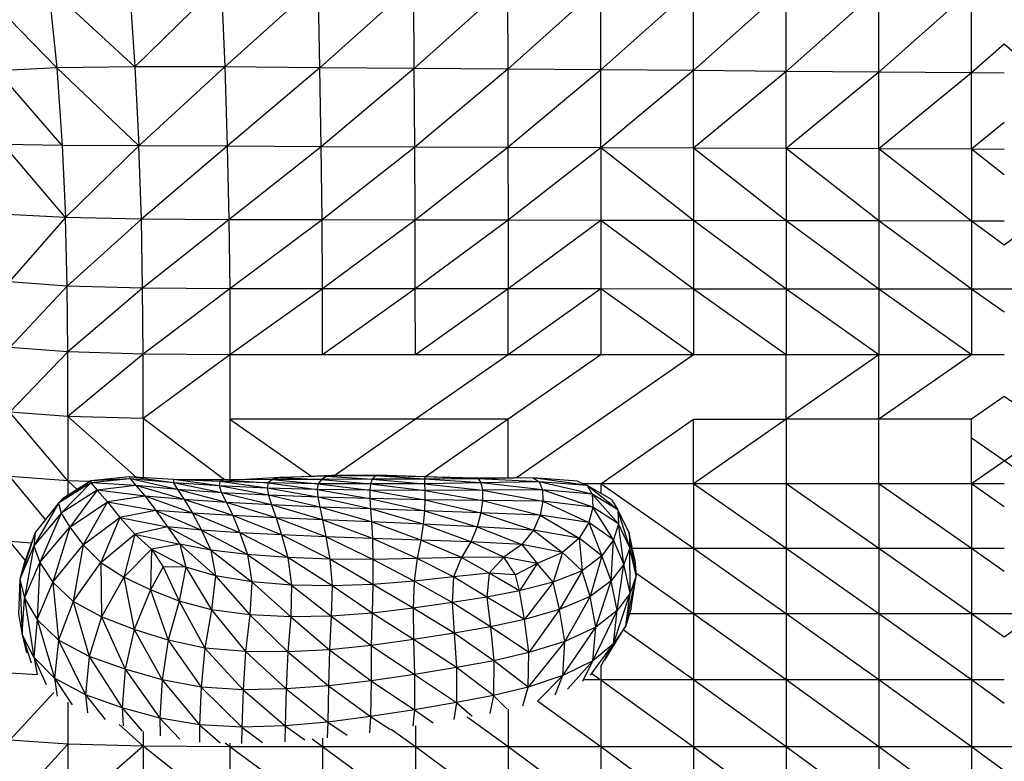
# Model space of a CAD drawing. Units: metres. Extents: x -0.021 to 0.092, y 0.002 to 0.086.
# Drawn here: x 0.029 to 0.031, y 0.07 to 0.071 of the extents above; entities that cross this region are included whole.
import ezdxf

# ---------------------------------------------------------------- set-up
doc = ezdxf.new("R2010")
doc.units = ezdxf.units.M

msp = doc.modelspace()

# ---------------------------------------------------------------- linework, layer by layer
at = {"color": 7, "linetype": 'Continuous', "lineweight": 25}
for p, q in [((0.0294828, 0.0712081), (0.0294948, 0.0710924)), ((0.0296063, 0.071094), (0.0294828, 0.0712081)), ((0.0295982, 0.071214), (0.0296063, 0.071094)), ((0.02973, 0.0712151), (0.0296063, 0.071094)), ((0.02973, 0.0712151), (0.0297348, 0.0710938)), ((0.0298687, 0.0712139), (0.0297348, 0.0710938)), ((0.0298711, 0.0710927), (0.0298687, 0.0712139)), ((0.030005, 0.0712125), (0.0298711, 0.0710927)), ((0.030006, 0.0710917), (0.030005, 0.0712125)), ((0.0301394, 0.0712112), (0.030006, 0.0710917)), ((0.0301394, 0.0712112), (0.0301397, 0.0710906)), ((0.0302726, 0.0712097), (0.0301397, 0.0710906)), ((0.0302726, 0.0710895), (0.0302726, 0.0712097)), ((0.0304051, 0.0712083), (0.0302726, 0.0710895)), ((0.0304051, 0.0710885), (0.0304051, 0.0712083)), ((0.0305377, 0.0712068), (0.0304051, 0.0710885)), ((0.0305377, 0.0710874), (0.0305377, 0.0712068)), ((0.0306703, 0.0712052), (0.0305377, 0.0710874)), ((0.0306703, 0.0710863), (0.0306703, 0.0712052)), ((0.0308028, 0.0712037), (0.0306703, 0.0710863)), ((0.0308028, 0.0710853), (0.0308028, 0.0712037)), ((0.0294948, 0.0710924), (0.0293952, 0.0711944)), ((0.0308497, 0.0711265), (0.0308028, 0.0710853)), ((0.0308965, 0.0710853), (0.0308497, 0.0711265)), ((0.0294948, 0.0710924), (0.0294097, 0.0710882)), ((0.0296063, 0.071094), (0.0294948, 0.0710924)), ((0.0294948, 0.0710924), (0.0295026, 0.0709816)), ((0.0296122, 0.0709808), (0.0294948, 0.0710924)), ((0.0296063, 0.071094), (0.0296122, 0.0709808)), ((0.0297348, 0.0710938), (0.0296063, 0.071094)), ((0.0297348, 0.0710938), (0.0296122, 0.0709808)), ((0.0297348, 0.0710938), (0.0297386, 0.0709802)), ((0.0298711, 0.0710927), (0.0297348, 0.0710938)), ((0.0298711, 0.0710927), (0.0297386, 0.0709802)), ((0.029873, 0.0709796), (0.0298711, 0.0710927)), ((0.030006, 0.0710917), (0.0298711, 0.0710927)), ((0.030006, 0.0710917), (0.029873, 0.0709796)), ((0.0300067, 0.0709791), (0.030006, 0.0710917)), ((0.0301397, 0.0710906), (0.030006, 0.0710917)), ((0.0301397, 0.0710906), (0.0300067, 0.0709791)), ((0.0301397, 0.0710906), (0.0301398, 0.0709786)), ((0.0302726, 0.0710895), (0.0301397, 0.0710906)), ((0.0302726, 0.0710895), (0.0301398, 0.0709786)), ((0.0302726, 0.070978), (0.0302726, 0.0710895)), ((0.0304051, 0.0710885), (0.0302726, 0.0710895)), ((0.0295026, 0.0709816), (0.0294097, 0.0710882)), ((0.0304051, 0.0710885), (0.0302726, 0.070978)), ((0.0304051, 0.0709775), (0.0304051, 0.0710885)), ((0.0305377, 0.0710874), (0.0304051, 0.0710885)), ((0.0305377, 0.0710874), (0.0304051, 0.0709775)), ((0.0305377, 0.070977), (0.0305377, 0.0710874)), ((0.0306703, 0.0710863), (0.0305377, 0.0710874)), ((0.0306703, 0.0710863), (0.0305377, 0.070977)), ((0.0306703, 0.0709764), (0.0306703, 0.0710863)), ((0.0308028, 0.0710853), (0.0306703, 0.0710863)), ((0.0308028, 0.0710853), (0.0306703, 0.0709764)), ((0.0308028, 0.0709759), (0.0308028, 0.0710853)), ((0.0308497, 0.0710849), (0.0308028, 0.0710853)), ((0.0308497, 0.0710142), (0.0308028, 0.0709759)), ((0.0295073, 0.0708783), (0.0294186, 0.0709828)), ((0.0295026, 0.0709816), (0.0294186, 0.0709828)), ((0.0295026, 0.0709816), (0.0295073, 0.0708783)), ((0.0296122, 0.0709808), (0.0295026, 0.0709816)), ((0.0296122, 0.0709808), (0.0295073, 0.0708783)), ((0.0296157, 0.070876), (0.0296122, 0.0709808)), ((0.0297386, 0.0709802), (0.0296122, 0.0709808)), ((0.0297386, 0.0709802), (0.0296157, 0.070876)), ((0.0297386, 0.0709802), (0.0297408, 0.0708751)), ((0.029873, 0.0709796), (0.0297386, 0.0709802)), ((0.029873, 0.0709796), (0.0297408, 0.0708751)), ((0.0298742, 0.0708749), (0.029873, 0.0709796)), ((0.0300067, 0.0709791), (0.029873, 0.0709796)), ((0.0300067, 0.0709791), (0.0298742, 0.0708749)), ((0.0300072, 0.0708747), (0.0300067, 0.0709791)), ((0.0301398, 0.0709786), (0.0300067, 0.0709791)), ((0.0301398, 0.0709786), (0.0300072, 0.0708747)), ((0.0301398, 0.0709786), (0.03014, 0.0708744)), ((0.0302726, 0.070978), (0.0301398, 0.0709786)), ((0.0302726, 0.070978), (0.03014, 0.0708744)), ((0.0302726, 0.070978), (0.0302726, 0.0708742)), ((0.0304051, 0.070874), (0.0302726, 0.070978)), ((0.0304051, 0.0709775), (0.0302726, 0.070978)), ((0.0304051, 0.0709775), (0.0304051, 0.070874)), ((0.0305377, 0.0708738), (0.0304051, 0.0709775)), ((0.0305377, 0.070977), (0.0304051, 0.0709775)), ((0.0305377, 0.070977), (0.0305377, 0.0708738)), ((0.0306703, 0.0708736), (0.0305377, 0.070977)), ((0.0306703, 0.0709764), (0.0305377, 0.070977)), ((0.0306703, 0.0709764), (0.0306703, 0.0708736)), ((0.0308028, 0.0708734), (0.0306703, 0.0709764)), ((0.0308028, 0.0709759), (0.0306703, 0.0709764)), ((0.0308028, 0.0709759), (0.0308028, 0.0708734)), ((0.0308497, 0.0709757), (0.0308028, 0.0709759)), ((0.0308497, 0.0709396), (0.0308028, 0.0709759)), ((0.0295073, 0.0708783), (0.029424, 0.0708826)), ((0.0295073, 0.0708783), (0.0294266, 0.0707863)), ((0.0295096, 0.0707804), (0.0295073, 0.0708783)), ((0.0296157, 0.070876), (0.0295073, 0.0708783)), ((0.0296157, 0.070876), (0.0295096, 0.0707804)), ((0.0296175, 0.0707774), (0.0296157, 0.070876)), ((0.0297408, 0.0708751), (0.0296157, 0.070876)), ((0.0297408, 0.0708751), (0.0296175, 0.0707774)), ((0.0297408, 0.0708751), (0.029742, 0.0707764)), ((0.0298742, 0.0708749), (0.0297408, 0.0708751)), ((0.0298742, 0.0708749), (0.029742, 0.0707764)), ((0.0298747, 0.0707764), (0.0298742, 0.0708749)), ((0.0300072, 0.0708747), (0.0298742, 0.0708749)), ((0.0300072, 0.0708747), (0.0298747, 0.0707764)), ((0.0300074, 0.0707763), (0.0300072, 0.0708747)), ((0.03014, 0.0708744), (0.0300072, 0.0708747)), ((0.03014, 0.0708744), (0.0300074, 0.0707763)), ((0.03014, 0.0708744), (0.03014, 0.0707763)), ((0.0302726, 0.0708742), (0.03014, 0.0708744)), ((0.0302726, 0.0708742), (0.03014, 0.0707763)), ((0.0302726, 0.0708742), (0.0302726, 0.0707762)), ((0.0304051, 0.0707761), (0.0302726, 0.0708742)), ((0.0304051, 0.070874), (0.0302726, 0.0708742)), ((0.0304051, 0.070874), (0.0304051, 0.0707761)), ((0.0305377, 0.0707761), (0.0304051, 0.070874)), ((0.0305377, 0.0708738), (0.0304051, 0.070874)), ((0.0305377, 0.0708738), (0.0305377, 0.0707761)), ((0.0306703, 0.070776), (0.0305377, 0.0708738)), ((0.0306703, 0.0708736), (0.0305377, 0.0708738)), ((0.0306703, 0.0708736), (0.0306703, 0.070776)), ((0.0308028, 0.070776), (0.0306703, 0.0708736)), ((0.0308028, 0.0708734), (0.0306703, 0.0708736)), ((0.0308028, 0.0708734), (0.0308028, 0.070776)), ((0.0308497, 0.0708733), (0.0308028, 0.0708734)), ((0.0308497, 0.070839), (0.0308028, 0.0708734)), ((0.0308965, 0.0708734), (0.0308497, 0.070839)), ((0.0295096, 0.0707804), (0.0294266, 0.0707863)), ((0.0295096, 0.0707804), (0.0294275, 0.0706926)), ((0.0295104, 0.0706863), (0.0295096, 0.0707804)), ((0.0296175, 0.0707774), (0.0295096, 0.0707804)), ((0.0296175, 0.0707774), (0.0295104, 0.0706863)), ((0.0296181, 0.0706831), (0.0296175, 0.0707774)), ((0.029742, 0.0707764), (0.0296175, 0.0707774)), ((0.029742, 0.0707764), (0.0296181, 0.0706831)), ((0.029742, 0.0707764), (0.0297423, 0.070682)), ((0.0298747, 0.0707764), (0.029742, 0.0707764)), ((0.0298747, 0.0707764), (0.0297423, 0.070682)), ((0.0298749, 0.070682), (0.0298747, 0.0707764)), ((0.0300074, 0.0707763), (0.0298747, 0.0707764)), ((0.0300074, 0.0707763), (0.0298749, 0.070682)), ((0.0300075, 0.070682), (0.0300074, 0.0707763)), ((0.03014, 0.0707763), (0.0300074, 0.0707763)), ((0.03014, 0.0707763), (0.0300075, 0.070682)), ((0.03014, 0.070682), (0.03014, 0.0707763)), ((0.0302726, 0.0707762), (0.03014, 0.0707763)), ((0.0302726, 0.0707762), (0.03014, 0.070682)), ((0.0304051, 0.0707761), (0.0302726, 0.0707762)), ((0.0304051, 0.070682), (0.0302726, 0.0707762)), ((0.0302726, 0.0707762), (0.0302726, 0.070682)), ((0.0305377, 0.0707761), (0.0304051, 0.0707761)), ((0.0305377, 0.070682), (0.0304051, 0.0707761)), ((0.0304051, 0.0707761), (0.0304051, 0.070682)), ((0.0305377, 0.0707761), (0.0305377, 0.070682)), ((0.0306703, 0.070682), (0.0305377, 0.0707761)), ((0.0306703, 0.070776), (0.0305377, 0.0707761)), ((0.0306703, 0.070776), (0.0306703, 0.070682)), ((0.0308028, 0.070682), (0.0306703, 0.070776)), ((0.0308028, 0.070776), (0.0306703, 0.070776)), ((0.0308497, 0.070776), (0.0308028, 0.070776)), ((0.0308028, 0.070776), (0.0308028, 0.070682)), ((0.0308497, 0.0707428), (0.0308028, 0.070776)), ((0.0308965, 0.070776), (0.0308497, 0.070776)), ((0.0295104, 0.0706863), (0.0294275, 0.0706926)), ((0.0295104, 0.0706863), (0.0294275, 0.0706002)), ((0.0295104, 0.0705939), (0.0295104, 0.0706863)), ((0.0296181, 0.0706831), (0.0295104, 0.0706863)), ((0.0296181, 0.0706831), (0.0295104, 0.0705939)), ((0.0296181, 0.0705908), (0.0296181, 0.0706831)), ((0.0297423, 0.070682), (0.0296181, 0.0706831)), ((0.0297423, 0.070682), (0.0296181, 0.0705908)), ((0.0297423, 0.070682), (0.0297423, 0.0705898)), ((0.0298749, 0.070682), (0.0297423, 0.070682)), ((0.0300075, 0.070682), (0.0298749, 0.070682)), ((0.03014, 0.070682), (0.0300075, 0.0705898)), ((0.03014, 0.070682), (0.0300075, 0.070682)), ((0.0302726, 0.070682), (0.03014, 0.0705898)), ((0.0302726, 0.070682), (0.03014, 0.070682)), ((0.0304051, 0.070682), (0.0301521, 0.0705059)), ((0.0304051, 0.070682), (0.0302726, 0.070682)), ((0.0305377, 0.070682), (0.0304051, 0.070682)), ((0.0305377, 0.0705898), (0.0305377, 0.070682)), ((0.0306703, 0.070682), (0.0305377, 0.0705898)), ((0.0306703, 0.070682), (0.0305377, 0.070682)), ((0.0308028, 0.070682), (0.0306703, 0.0705898)), ((0.0306703, 0.0705898), (0.0306703, 0.070682)), ((0.0308028, 0.070682), (0.0306703, 0.070682)), ((0.0308497, 0.070682), (0.0308028, 0.070682)), ((0.0308497, 0.0706224), (0.0308028, 0.0705898)), ((0.0308965, 0.0705898), (0.0308497, 0.0706224)), ((0.0295104, 0.0705016), (0.0294275, 0.0706002)), ((0.0295104, 0.0705939), (0.0294275, 0.0706002)), ((0.0295104, 0.0705939), (0.0295104, 0.0705016)), ((0.0296181, 0.0705908), (0.0295104, 0.0705939)), ((0.0296089, 0.0705067), (0.0295104, 0.0705939)), ((0.0296181, 0.0705908), (0.0296181, 0.0705061)), ((0.0297346, 0.0705033), (0.0296181, 0.0705908)), ((0.0300075, 0.0705898), (0.0297423, 0.0705898)), ((0.0297423, 0.0705898), (0.0297423, 0.0705034)), ((0.0297423, 0.0705898), (0.0298596, 0.0705082)), ((0.0300075, 0.0705898), (0.0298923, 0.0705096)), ((0.03014, 0.0705898), (0.0300075, 0.0705898)), ((0.03014, 0.0705898), (0.0300218, 0.0705075)), ((0.03014, 0.0705059), (0.03014, 0.0705898)), ((0.0302726, 0.0704975), (0.0304051, 0.0705898)), ((0.0304051, 0.0705898), (0.0305377, 0.0705898)), ((0.0305377, 0.0705898), (0.0304051, 0.0704975)), ((0.0304051, 0.0704975), (0.0304051, 0.0705898)), ((0.0305377, 0.0705898), (0.0305377, 0.0704975)), ((0.0306703, 0.0705898), (0.0305377, 0.0705898)), ((0.0306703, 0.0704975), (0.0306703, 0.0705898)), ((0.0308028, 0.0705898), (0.0306703, 0.0705898)), ((0.0308028, 0.0704975), (0.0308028, 0.0705898)), ((0.0308965, 0.0704975), (0.0308028, 0.0705627)), ((0.0308965, 0.0705627), (0.0308028, 0.0704975)), ((0.0295104, 0.0705016), (0.0294275, 0.0705078)), ((0.0294788, 0.0704466), (0.0294275, 0.0705078)), ((0.0295432, 0.0705018), (0.0294971, 0.0704697)), ((0.0295436, 0.0704989), (0.0294971, 0.0704697)), ((0.0295436, 0.0704989), (0.0295012, 0.0704556)), ((0.0295432, 0.0705018), (0.0295035, 0.0704767)), ((0.0295104, 0.0705016), (0.0295104, 0.0704811)), ((0.0295239, 0.0704896), (0.0295104, 0.0705016)), ((0.0295416, 0.0705007), (0.0295104, 0.0705016)), ((0.0295981, 0.0705073), (0.0295432, 0.0705018)), ((0.0295996, 0.0705045), (0.0295432, 0.0705018)), ((0.0295432, 0.0705018), (0.0295436, 0.0704989)), ((0.0295996, 0.0705045), (0.0295436, 0.0704989)), ((0.0295436, 0.0704989), (0.0295525, 0.0704885)), ((0.029608, 0.0704952), (0.0295436, 0.0704989)), ((0.0295981, 0.0705073), (0.0295996, 0.0705045)), ((0.0296617, 0.070499), (0.0295981, 0.0705073)), ((0.0296617, 0.0705035), (0.0295981, 0.0705073)), ((0.0295996, 0.0705045), (0.029608, 0.0704952)), ((0.0296673, 0.0704894), (0.0295996, 0.0705045)), ((0.0296617, 0.070499), (0.0295996, 0.0705045)), ((0.0296617, 0.0705035), (0.0296617, 0.070499)), ((0.029727, 0.0704947), (0.0296617, 0.0705035)), ((0.029728, 0.0705007), (0.0296617, 0.0705035)), ((0.0296692, 0.0705034), (0.0296617, 0.0705035)), ((0.0296617, 0.070499), (0.0296673, 0.0704894)), ((0.0297304, 0.0704848), (0.0296617, 0.070499)), ((0.029727, 0.0704947), (0.0296617, 0.070499)), ((0.029728, 0.0705007), (0.0296692, 0.0705034)), ((0.0297348, 0.0705033), (0.0296692, 0.0705034)), ((0.029728, 0.0705007), (0.029727, 0.0704947)), ((0.0297348, 0.0705033), (0.029728, 0.0705007)), ((0.0297954, 0.0704915), (0.029728, 0.0705007)), ((0.0297969, 0.0704988), (0.029728, 0.0705007)), ((0.0298028, 0.0705036), (0.0297348, 0.0705033)), ((0.0297348, 0.0705033), (0.0297969, 0.0704988)), ((0.0298136, 0.0705066), (0.0297563, 0.0705034)), ((0.0297969, 0.0704988), (0.0297954, 0.0704915)), ((0.0298028, 0.0705036), (0.0297969, 0.0704988)), ((0.0297969, 0.0704988), (0.0298671, 0.0704894)), ((0.0298686, 0.0704976), (0.0297969, 0.0704988)), ((0.0298136, 0.0705066), (0.0298028, 0.0705036)), ((0.0298731, 0.0705038), (0.0298028, 0.0705036)), ((0.0298028, 0.0705036), (0.0298686, 0.0704976)), ((0.029881, 0.0705084), (0.0298136, 0.0705066)), ((0.0298136, 0.0705066), (0.0298731, 0.0705038)), ((0.0298882, 0.0705096), (0.0298453, 0.0705074)), ((0.0298731, 0.0705038), (0.0298686, 0.0704976)), ((0.029881, 0.0705084), (0.0298731, 0.0705038)), ((0.0299457, 0.070504), (0.0298731, 0.0705038)), ((0.0298731, 0.0705038), (0.0299432, 0.0704973)), ((0.0298882, 0.0705096), (0.029881, 0.0705084)), ((0.0299503, 0.0705087), (0.029881, 0.0705084)), ((0.029881, 0.0705084), (0.0299457, 0.070504)), ((0.0299544, 0.0705097), (0.0298882, 0.0705096)), ((0.0299503, 0.0705087), (0.0298882, 0.0705096)), ((0.0299457, 0.070504), (0.0299432, 0.0704973)), ((0.0300206, 0.0704977), (0.0299432, 0.0704973)), ((0.0299503, 0.0705087), (0.0299457, 0.070504)), ((0.0300206, 0.0705043), (0.0299457, 0.070504)), ((0.0299457, 0.070504), (0.0300206, 0.0704977)), ((0.0299544, 0.0705097), (0.0299503, 0.0705087)), ((0.0300206, 0.0705043), (0.0299503, 0.0705087)), ((0.0300211, 0.0705075), (0.0299503, 0.0705087)), ((0.0300211, 0.0705075), (0.0299544, 0.0705097)), ((0.0300211, 0.0705075), (0.0300206, 0.0705043)), ((0.0300974, 0.0705048), (0.0300206, 0.0705043)), ((0.0301011, 0.0704988), (0.0300206, 0.0705043)), ((0.0300206, 0.0705043), (0.0300206, 0.0704977)), ((0.0301011, 0.0704988), (0.0300206, 0.0704977)), ((0.0300206, 0.0704977), (0.0300209, 0.0704879)), ((0.0300206, 0.0704977), (0.0301033, 0.0704882)), ((0.0300974, 0.0705048), (0.0300211, 0.0705075)), ((0.0300925, 0.0705057), (0.0300211, 0.0705075)), ((0.0301761, 0.070506), (0.0300925, 0.0705057)), ((0.0300925, 0.0705057), (0.0300974, 0.0705048)), ((0.0301761, 0.070506), (0.0300974, 0.0705048)), ((0.0300974, 0.0705048), (0.0301011, 0.0704988)), ((0.0301847, 0.0705005), (0.0300974, 0.0705048)), ((0.0301847, 0.0705005), (0.0301011, 0.0704988)), ((0.0301894, 0.0704891), (0.0301011, 0.0704988)), ((0.0301011, 0.0704988), (0.0301033, 0.0704882)), ((0.0302531, 0.0704952), (0.0301761, 0.070506)), ((0.0302394, 0.0705011), (0.0301761, 0.070506)), ((0.0301761, 0.070506), (0.0301847, 0.0705005)), ((0.0302603, 0.0704825), (0.0301847, 0.0705005)), ((0.0302531, 0.0704952), (0.0301847, 0.0705005)), ((0.0301847, 0.0705005), (0.0301894, 0.0704891)), ((0.0302394, 0.0705011), (0.0302531, 0.0704952)), ((0.0295525, 0.0704885), (0.0295012, 0.0704556)), ((0.0295525, 0.0704885), (0.0295136, 0.0704354)), ((0.029608, 0.0704952), (0.0295525, 0.0704885)), ((0.0295525, 0.0704885), (0.0295672, 0.0704716)), ((0.029621, 0.07048), (0.0295525, 0.0704885)), ((0.029608, 0.0704952), (0.029621, 0.07048)), ((0.0296769, 0.0704749), (0.029608, 0.0704952)), ((0.0296673, 0.0704894), (0.029608, 0.0704952)), ((0.0296673, 0.0704894), (0.0296769, 0.0704749)), ((0.0297373, 0.0704708), (0.0296673, 0.0704894)), ((0.0297304, 0.0704848), (0.0296673, 0.0704894)), ((0.029727, 0.0704947), (0.0297304, 0.0704848)), ((0.0297973, 0.0704812), (0.029727, 0.0704947)), ((0.0297954, 0.0704915), (0.029727, 0.0704947)), ((0.0297304, 0.0704848), (0.0297373, 0.0704708)), ((0.0298019, 0.0704673), (0.0297304, 0.0704848)), ((0.0297973, 0.0704812), (0.0297304, 0.0704848)), ((0.0297954, 0.0704915), (0.0297973, 0.0704812)), ((0.029868, 0.0704785), (0.0297954, 0.0704915)), ((0.0298671, 0.0704894), (0.0297954, 0.0704915)), ((0.0298686, 0.0704976), (0.0298671, 0.0704894)), ((0.0298671, 0.0704894), (0.029868, 0.0704785)), ((0.0298671, 0.0704894), (0.0299425, 0.0704764)), ((0.0299423, 0.0704882), (0.0298671, 0.0704894)), ((0.0298686, 0.0704976), (0.0299423, 0.0704882)), ((0.0299432, 0.0704973), (0.0298686, 0.0704976)), ((0.0299432, 0.0704973), (0.0299423, 0.0704882)), ((0.0299423, 0.0704882), (0.0299425, 0.0704764)), ((0.0299423, 0.0704882), (0.030021, 0.0704748)), ((0.0300209, 0.0704879), (0.0299423, 0.0704882)), ((0.0299432, 0.0704973), (0.0300209, 0.0704879)), ((0.0301033, 0.0704882), (0.0300209, 0.0704879)), ((0.0300209, 0.0704879), (0.0301035, 0.0704736)), ((0.0300209, 0.0704879), (0.030021, 0.0704748)), ((0.0301894, 0.0704891), (0.0301033, 0.0704882)), ((0.0301033, 0.0704882), (0.03019, 0.0704725)), ((0.0301033, 0.0704882), (0.0301035, 0.0704736)), ((0.0302613, 0.070464), (0.0301894, 0.0704891)), ((0.0302603, 0.0704825), (0.0301894, 0.0704891)), ((0.0301894, 0.0704891), (0.03019, 0.0704725)), ((0.0302726, 0.0704975), (0.0302477, 0.0704975)), ((0.0302531, 0.0704952), (0.0302603, 0.0704825)), ((0.0302972, 0.0704602), (0.0302531, 0.0704952)), ((0.030288, 0.0704749), (0.0302531, 0.0704952)), ((0.0304051, 0.0704049), (0.0302726, 0.0704975)), ((0.0304051, 0.0704975), (0.0302726, 0.0704975)), ((0.0302726, 0.0704975), (0.0302726, 0.0704838)), ((0.0304051, 0.0704975), (0.0304051, 0.0704049)), ((0.0305377, 0.0704049), (0.0304051, 0.0704975)), ((0.0305377, 0.0704975), (0.0304051, 0.0704975)), ((0.0305377, 0.0704975), (0.0305377, 0.0704049)), ((0.0306703, 0.0704049), (0.0305377, 0.0704975)), ((0.0306703, 0.0704975), (0.0305377, 0.0704975)), ((0.0306703, 0.0704975), (0.0306703, 0.0704049)), ((0.0308028, 0.0704049), (0.0306703, 0.0704975)), ((0.0308028, 0.0704975), (0.0306703, 0.0704975)), ((0.0308028, 0.0704975), (0.0308028, 0.0704049)), ((0.0308497, 0.0704648), (0.0308028, 0.0704975)), ((0.0308497, 0.0704975), (0.0308028, 0.0704975)), ((0.0294971, 0.0704697), (0.0294618, 0.0704089)), ((0.0294971, 0.0704697), (0.0294639, 0.0704277)), ((0.0295035, 0.0704767), (0.0294971, 0.0704697)), ((0.0294971, 0.0704697), (0.0295012, 0.0704556)), ((0.0295136, 0.0704354), (0.0295672, 0.0704716)), ((0.0295672, 0.0704716), (0.0295324, 0.0704104)), ((0.029621, 0.07048), (0.0295672, 0.0704716)), ((0.0295672, 0.0704716), (0.0295851, 0.0704494)), ((0.0295672, 0.0704716), (0.0296362, 0.0704595)), ((0.029621, 0.07048), (0.0296362, 0.0704595)), ((0.0296889, 0.0704555), (0.029621, 0.07048)), ((0.0296769, 0.0704749), (0.029621, 0.07048)), ((0.0296769, 0.0704749), (0.0296889, 0.0704555)), ((0.0297464, 0.070452), (0.0296769, 0.0704749)), ((0.0297373, 0.0704708), (0.0296769, 0.0704749)), ((0.0297373, 0.0704708), (0.0297464, 0.070452)), ((0.0298084, 0.0704489), (0.0297373, 0.0704708)), ((0.0298019, 0.0704673), (0.0297373, 0.0704708)), ((0.0297973, 0.0704812), (0.0298019, 0.0704673)), ((0.0298707, 0.0704642), (0.0297973, 0.0704812)), ((0.029868, 0.0704785), (0.0297973, 0.0704812)), ((0.029868, 0.0704785), (0.0298707, 0.0704642)), ((0.0299435, 0.0704615), (0.029868, 0.0704785)), ((0.0299425, 0.0704764), (0.029868, 0.0704785)), ((0.0299425, 0.0704764), (0.0300204, 0.0704587)), ((0.030021, 0.0704748), (0.0299425, 0.0704764)), ((0.0299425, 0.0704764), (0.0299435, 0.0704615)), ((0.030021, 0.0704748), (0.0300204, 0.0704587)), ((0.030021, 0.0704748), (0.0301013, 0.0704559)), ((0.0301035, 0.0704736), (0.030021, 0.0704748)), ((0.0301035, 0.0704736), (0.0301013, 0.0704559)), ((0.0301035, 0.0704736), (0.0301859, 0.0704527)), ((0.03019, 0.0704725), (0.0301035, 0.0704736)), ((0.03019, 0.0704725), (0.0301859, 0.0704527)), ((0.03019, 0.0704725), (0.0302554, 0.0704422)), ((0.0302613, 0.070464), (0.03019, 0.0704725)), ((0.0302603, 0.0704825), (0.0302613, 0.070464)), ((0.0302982, 0.0704403), (0.0302603, 0.0704825)), ((0.0302972, 0.0704602), (0.0302603, 0.0704825)), ((0.030288, 0.0704749), (0.0302972, 0.0704602)), ((0.0295012, 0.0704556), (0.0294618, 0.0704089)), ((0.0295012, 0.0704556), (0.0294706, 0.0703851)), ((0.0295012, 0.0704556), (0.0295136, 0.0704354)), ((0.0296362, 0.0704595), (0.0295851, 0.0704494)), ((0.0296362, 0.0704595), (0.0296529, 0.0704359)), ((0.0296362, 0.0704595), (0.0297019, 0.0704313)), ((0.0296889, 0.0704555), (0.0296362, 0.0704595)), ((0.0296889, 0.0704555), (0.0297019, 0.0704313)), ((0.0297567, 0.0704276), (0.0296889, 0.0704555)), ((0.0297464, 0.070452), (0.0296889, 0.0704555)), ((0.0298019, 0.0704673), (0.0298084, 0.0704489)), ((0.0298747, 0.070446), (0.0298019, 0.0704673)), ((0.0298707, 0.0704642), (0.0298019, 0.0704673)), ((0.0298707, 0.0704642), (0.0298747, 0.070446)), ((0.0299449, 0.070443), (0.0298707, 0.0704642)), ((0.0299435, 0.0704615), (0.0298707, 0.0704642)), ((0.0300187, 0.0704397), (0.0299435, 0.0704615)), ((0.0300204, 0.0704587), (0.0299435, 0.0704615)), ((0.0299435, 0.0704615), (0.0299449, 0.070443)), ((0.0300204, 0.0704587), (0.0300187, 0.0704397)), ((0.0300204, 0.0704587), (0.030096, 0.0704359)), ((0.0301013, 0.0704559), (0.0300204, 0.0704587)), ((0.0301013, 0.0704559), (0.030096, 0.0704359)), ((0.0301013, 0.0704559), (0.0301764, 0.0704314)), ((0.0301859, 0.0704527), (0.0301013, 0.0704559)), ((0.0302613, 0.070464), (0.0302554, 0.0704422)), ((0.0302907, 0.0704176), (0.0302613, 0.070464)), ((0.0302982, 0.0704403), (0.0302613, 0.070464)), ((0.0302972, 0.0704602), (0.0302982, 0.0704403)), ((0.0303143, 0.0704061), (0.0302972, 0.0704602)), ((0.0303131, 0.0704273), (0.0302972, 0.0704602)), ((0.0295324, 0.0704104), (0.0295851, 0.0704494)), ((0.0295851, 0.0704494), (0.0295579, 0.0703851)), ((0.0295851, 0.0704494), (0.0296061, 0.0704257)), ((0.0295851, 0.0704494), (0.0296529, 0.0704359)), ((0.0297464, 0.070452), (0.0297567, 0.0704276)), ((0.0298163, 0.0704245), (0.0297464, 0.070452)), ((0.0298084, 0.0704489), (0.0297464, 0.070452)), ((0.0298084, 0.0704489), (0.0298163, 0.0704245)), ((0.0298796, 0.0704218), (0.0298084, 0.0704489)), ((0.0298747, 0.070446), (0.0298084, 0.0704489)), ((0.0298747, 0.070446), (0.0298796, 0.0704218)), ((0.0299461, 0.0704195), (0.0298747, 0.070446)), ((0.0299449, 0.070443), (0.0298747, 0.070446)), ((0.0300155, 0.0704171), (0.0299449, 0.070443)), ((0.0300187, 0.0704397), (0.0299449, 0.070443)), ((0.0299449, 0.070443), (0.0299461, 0.0704195)), ((0.0301859, 0.0704527), (0.0301764, 0.0704314)), ((0.0301859, 0.0704527), (0.0302418, 0.0704197)), ((0.0302554, 0.0704422), (0.0301859, 0.0704527)), ((0.0302554, 0.0704422), (0.0302418, 0.0704197)), ((0.0302554, 0.0704422), (0.0302741, 0.0703943)), ((0.0302907, 0.0704176), (0.0302554, 0.0704422)), ((0.0294639, 0.0704277), (0.0294421, 0.070361)), ((0.0294639, 0.0704277), (0.0294479, 0.0703836)), ((0.0294639, 0.0704277), (0.0294618, 0.0704089)), ((0.0294706, 0.0703851), (0.0295136, 0.0704354)), ((0.0295136, 0.0704354), (0.0294892, 0.070357)), ((0.0295136, 0.0704354), (0.0295324, 0.0704104)), ((0.0296529, 0.0704359), (0.0296061, 0.0704257)), ((0.0296529, 0.0704359), (0.0296705, 0.0704112)), ((0.0296529, 0.0704359), (0.0297149, 0.0704026)), ((0.0297019, 0.0704313), (0.0296529, 0.0704359)), ((0.0297019, 0.0704313), (0.0297149, 0.0704026)), ((0.0297019, 0.0704313), (0.0297674, 0.0703963)), ((0.0297567, 0.0704276), (0.0297019, 0.0704313)), ((0.0297567, 0.0704276), (0.0297674, 0.0703963)), ((0.029825, 0.070392), (0.0297567, 0.0704276)), ((0.0298163, 0.0704245), (0.0297567, 0.0704276)), ((0.0300187, 0.0704397), (0.0300155, 0.0704171)), ((0.0300869, 0.0704143), (0.0300187, 0.0704397)), ((0.030096, 0.0704359), (0.0300187, 0.0704397)), ((0.030096, 0.0704359), (0.0300869, 0.0704143)), ((0.030096, 0.0704359), (0.0301597, 0.0704106)), ((0.0301764, 0.0704314), (0.030096, 0.0704359)), ((0.0301764, 0.0704314), (0.0301597, 0.0704106)), ((0.0301764, 0.0704314), (0.030218, 0.0703992)), ((0.0302418, 0.0704197), (0.0301764, 0.0704314)), ((0.0302982, 0.0704403), (0.0302907, 0.0704176)), ((0.0303058, 0.0703827), (0.0302982, 0.0704403)), ((0.0303143, 0.0704061), (0.0302982, 0.0704403)), ((0.0294585, 0.0704128), (0.0294275, 0.070415)), ((0.0294497, 0.0703884), (0.0294275, 0.070415)), ((0.0295579, 0.0703851), (0.0296061, 0.0704257)), ((0.0296061, 0.0704257), (0.0295906, 0.070364)), ((0.0296061, 0.0704257), (0.0296303, 0.0704042)), ((0.0296061, 0.0704257), (0.0296705, 0.0704112)), ((0.0298163, 0.0704245), (0.029825, 0.070392)), ((0.029885, 0.0703899), (0.0298163, 0.0704245)), ((0.0298796, 0.0704218), (0.0298163, 0.0704245)), ((0.0299469, 0.0703895), (0.0298796, 0.0704218)), ((0.0299461, 0.0704195), (0.0298796, 0.0704218)), ((0.0298796, 0.0704218), (0.029885, 0.0703899)), ((0.0300103, 0.0703905), (0.0299461, 0.0704195)), ((0.0300155, 0.0704171), (0.0299461, 0.0704195)), ((0.0299461, 0.0704195), (0.0299469, 0.0703895)), ((0.0300155, 0.0704171), (0.0300103, 0.0703905)), ((0.0300733, 0.0703919), (0.0300155, 0.0704171)), ((0.0300869, 0.0704143), (0.0300155, 0.0704171)), ((0.0300869, 0.0704143), (0.0300733, 0.0703919)), ((0.0301342, 0.0703924), (0.0300869, 0.0704143)), ((0.0301597, 0.0704106), (0.0300869, 0.0704143)), ((0.0302418, 0.0704197), (0.030218, 0.0703992)), ((0.0302418, 0.0704197), (0.0302462, 0.0703731)), ((0.0302741, 0.0703943), (0.0302418, 0.0704197)), ((0.0302907, 0.0704176), (0.0302741, 0.0703943)), ((0.0302876, 0.0703586), (0.0302907, 0.0704176)), ((0.0303058, 0.0703827), (0.0302907, 0.0704176)), ((0.0303131, 0.0704273), (0.0303143, 0.0704061)), ((0.0303232, 0.070366), (0.0303131, 0.0704273)), ((0.0303212, 0.0703888), (0.0303131, 0.0704273)), ((0.0294618, 0.0704089), (0.0294421, 0.070361)), ((0.0294618, 0.0704089), (0.0294485, 0.070334)), ((0.0294618, 0.0704089), (0.0294706, 0.0703851)), ((0.0294892, 0.070357), (0.0295324, 0.0704104)), ((0.0295324, 0.0704104), (0.0295183, 0.0703294)), ((0.0295324, 0.0704104), (0.0295579, 0.0703851)), ((0.0295906, 0.070364), (0.0296303, 0.0704042)), ((0.0296303, 0.0704042), (0.0296285, 0.0703459)), ((0.0296705, 0.0704112), (0.0296303, 0.0704042)), ((0.0296303, 0.0704042), (0.0296468, 0.0703787)), ((0.0296303, 0.0704042), (0.0296792, 0.0703782)), ((0.0296705, 0.0704112), (0.0296792, 0.0703782)), ((0.0296705, 0.0704112), (0.0297216, 0.0703658)), ((0.0297149, 0.0704026), (0.0296705, 0.0704112)), ((0.0297149, 0.0704026), (0.0297216, 0.0703658)), ((0.0297149, 0.0704026), (0.0297736, 0.0703573)), ((0.0297674, 0.0703963), (0.0297149, 0.0704026)), ((0.0301597, 0.0704106), (0.0301342, 0.0703924)), ((0.0301597, 0.0704106), (0.0301816, 0.0703835)), ((0.030218, 0.0703992), (0.0301597, 0.0704106)), ((0.030218, 0.0703992), (0.0301816, 0.0703835)), ((0.030218, 0.0703992), (0.0302044, 0.0703567)), ((0.0302462, 0.0703731), (0.030218, 0.0703992)), ((0.0303143, 0.0704061), (0.0303058, 0.0703827)), ((0.0303147, 0.0703413), (0.0303143, 0.0704061)), ((0.0303232, 0.070366), (0.0303143, 0.0704061)), ((0.0304051, 0.0704049), (0.0303178, 0.0704049)), ((0.0304051, 0.0704049), (0.0304051, 0.0703115)), ((0.0305377, 0.0703115), (0.0304051, 0.0704049)), ((0.0305377, 0.0704049), (0.0304051, 0.0704049)), ((0.0305377, 0.0704049), (0.0305377, 0.0703115)), ((0.0306703, 0.0703115), (0.0305377, 0.0704049)), ((0.0306703, 0.0704049), (0.0305377, 0.0704049)), ((0.0306703, 0.0704049), (0.0306703, 0.0703115)), ((0.0308028, 0.0703115), (0.0306703, 0.0704049)), ((0.0308028, 0.0704049), (0.0306703, 0.0704049)), ((0.0308028, 0.0704049), (0.0308028, 0.0703115)), ((0.0308497, 0.0704049), (0.0308028, 0.0704049)), ((0.0308497, 0.0703719), (0.0308028, 0.0704049)), ((0.0294485, 0.070334), (0.0294706, 0.0703851)), ((0.0294706, 0.0703851), (0.0294665, 0.0703033)), ((0.0294706, 0.0703851), (0.0294892, 0.070357)), ((0.0295183, 0.0703294), (0.0295579, 0.0703851)), ((0.0295579, 0.0703851), (0.0295585, 0.0703072)), ((0.0295579, 0.0703851), (0.0295906, 0.070364)), ((0.0297674, 0.0703963), (0.0297736, 0.0703573)), ((0.0297674, 0.0703963), (0.0298306, 0.0703526)), ((0.029825, 0.070392), (0.0297674, 0.0703963)), ((0.029825, 0.070392), (0.0298306, 0.0703526)), ((0.0298884, 0.0703515), (0.029825, 0.070392)), ((0.029885, 0.0703899), (0.029825, 0.070392)), ((0.029885, 0.0703899), (0.0298884, 0.0703515)), ((0.0299468, 0.0703537), (0.029885, 0.0703899)), ((0.0299469, 0.0703895), (0.029885, 0.0703899)), ((0.0299469, 0.0703895), (0.0299468, 0.0703537)), ((0.0300103, 0.0703905), (0.0299469, 0.0703895)), ((0.0300056, 0.0703585), (0.0299469, 0.0703895)), ((0.0300103, 0.0703905), (0.0300056, 0.0703585)), ((0.0300733, 0.0703919), (0.0300103, 0.0703905)), ((0.0300621, 0.0703644), (0.0300103, 0.0703905)), ((0.0300733, 0.0703919), (0.0300621, 0.0703644)), ((0.0301342, 0.0703924), (0.0300733, 0.0703919)), ((0.0301131, 0.0703696), (0.0300733, 0.0703919)), ((0.0301342, 0.0703924), (0.0301131, 0.0703696)), ((0.0301507, 0.0703673), (0.0301342, 0.0703924)), ((0.0301816, 0.0703835), (0.0301342, 0.0703924)), ((0.0302741, 0.0703943), (0.0302462, 0.0703731)), ((0.0302741, 0.0703943), (0.0302576, 0.0703362)), ((0.0302876, 0.0703586), (0.0302741, 0.0703943)), ((0.0303212, 0.0703888), (0.0303232, 0.070366)), ((0.0294479, 0.0703836), (0.0294421, 0.070361)), ((0.0296468, 0.0703787), (0.0296285, 0.0703459)), ((0.0296468, 0.0703787), (0.0296695, 0.0703299)), ((0.0296792, 0.0703782), (0.0296468, 0.0703787)), ((0.0296792, 0.0703782), (0.0296695, 0.0703299)), ((0.0296792, 0.0703782), (0.0297161, 0.0703174)), ((0.0297216, 0.0703658), (0.0296792, 0.0703782)), ((0.0301816, 0.0703835), (0.0301507, 0.0703673)), ((0.0301816, 0.0703835), (0.0301564, 0.0703444)), ((0.0302044, 0.0703567), (0.0301816, 0.0703835)), ((0.0302462, 0.0703731), (0.0302044, 0.0703567)), ((0.0302462, 0.0703731), (0.0302138, 0.0703177)), ((0.0302576, 0.0703362), (0.0302462, 0.0703731)), ((0.0303058, 0.0703827), (0.0302876, 0.0703586)), ((0.0302962, 0.0703161), (0.0303058, 0.0703827)), ((0.0303147, 0.0703413), (0.0303058, 0.0703827)), ((0.0294421, 0.070361), (0.0294402, 0.0703109)), ((0.0294421, 0.070361), (0.029445, 0.070282)), ((0.0294421, 0.070361), (0.0294485, 0.070334)), ((0.0294665, 0.0703033), (0.0294892, 0.070357)), ((0.0294892, 0.070357), (0.0295183, 0.0703294)), ((0.0294892, 0.070357), (0.029497, 0.0702739)), ((0.0295906, 0.070364), (0.0295585, 0.0703072)), ((0.0295906, 0.070364), (0.0296052, 0.0702891)), ((0.0296285, 0.0703459), (0.0295906, 0.070364)), ((0.0297216, 0.0703658), (0.0297161, 0.0703174)), ((0.0297216, 0.0703658), (0.0297707, 0.0703101)), ((0.0297736, 0.0703573), (0.0297216, 0.0703658)), ((0.0297736, 0.0703573), (0.0297707, 0.0703101)), ((0.0297736, 0.0703573), (0.0298292, 0.0703072)), ((0.0298306, 0.0703526), (0.0297736, 0.0703573)), ((0.0300056, 0.0703585), (0.0299468, 0.0703537)), ((0.0300056, 0.0703585), (0.0300043, 0.0703196)), ((0.0300621, 0.0703644), (0.0300056, 0.0703585)), ((0.0300602, 0.0703279), (0.0300056, 0.0703585)), ((0.0300621, 0.0703644), (0.0300602, 0.0703279)), ((0.0301131, 0.0703696), (0.0300621, 0.0703644)), ((0.0301096, 0.0703355), (0.0300621, 0.0703644)), ((0.0301131, 0.0703696), (0.0301096, 0.0703355)), ((0.0301564, 0.0703444), (0.0301131, 0.0703696)), ((0.0301507, 0.0703673), (0.0301131, 0.0703696)), ((0.0301564, 0.0703444), (0.0301507, 0.0703673)), ((0.0302876, 0.0703586), (0.0302576, 0.0703362)), ((0.0302656, 0.0702924), (0.0302876, 0.0703586)), ((0.0302962, 0.0703161), (0.0302876, 0.0703586)), ((0.0303083, 0.0702946), (0.0303232, 0.070366)), ((0.0303232, 0.070366), (0.0303147, 0.0703413)), ((0.030316, 0.0703201), (0.0303232, 0.070366)), ((0.0304051, 0.0703115), (0.0303229, 0.0703695)), ((0.0296285, 0.0703459), (0.0296052, 0.0702891)), ((0.0296285, 0.0703459), (0.029654, 0.0702737)), ((0.0296695, 0.0703299), (0.0296285, 0.0703459)), ((0.0298306, 0.0703526), (0.0298292, 0.0703072)), ((0.0298306, 0.0703526), (0.0298873, 0.0703082)), ((0.0298884, 0.0703515), (0.0298306, 0.0703526)), ((0.0298884, 0.0703515), (0.0298873, 0.0703082)), ((0.0299468, 0.0703537), (0.0298884, 0.0703515)), ((0.0299455, 0.0703125), (0.0298884, 0.0703515)), ((0.0299468, 0.0703537), (0.0299455, 0.0703125)), ((0.0300043, 0.0703196), (0.0299468, 0.0703537)), ((0.0301564, 0.0703444), (0.0301096, 0.0703355)), ((0.0302044, 0.0703567), (0.0301564, 0.0703444)), ((0.0301636, 0.0703033), (0.0301564, 0.0703444)), ((0.0302044, 0.0703567), (0.0301636, 0.0703033)), ((0.0302138, 0.0703177), (0.0302044, 0.0703567)), ((0.029445, 0.070282), (0.0294485, 0.070334)), ((0.0294485, 0.070334), (0.0294665, 0.0703033)), ((0.0294485, 0.070334), (0.0294617, 0.0702498)), ((0.0295183, 0.0703294), (0.029497, 0.0702739)), ((0.0295585, 0.0703072), (0.0295183, 0.0703294)), ((0.0295183, 0.0703294), (0.029541, 0.0702507)), ((0.0296695, 0.0703299), (0.029654, 0.0702737)), ((0.0296695, 0.0703299), (0.0297065, 0.0702626)), ((0.0297161, 0.0703174), (0.0296695, 0.0703299)), ((0.0301096, 0.0703355), (0.0300602, 0.0703279)), ((0.0301096, 0.0703355), (0.0301147, 0.0702929)), ((0.0301636, 0.0703033), (0.0301096, 0.0703355)), ((0.0302576, 0.0703362), (0.0302138, 0.0703177)), ((0.0302576, 0.0703362), (0.030221, 0.0702722)), ((0.0302656, 0.0702924), (0.0302576, 0.0703362)), ((0.0302907, 0.0702687), (0.0303147, 0.0703413)), ((0.0303147, 0.0703413), (0.0302962, 0.0703161)), ((0.0303083, 0.0702946), (0.0303147, 0.0703413)), ((0.0297161, 0.0703174), (0.0297065, 0.0702626)), ((0.0297161, 0.0703174), (0.0297646, 0.0702576)), ((0.0297707, 0.0703101), (0.0297161, 0.0703174)), ((0.0300043, 0.0703196), (0.0299455, 0.0703125)), ((0.0300602, 0.0703279), (0.0300043, 0.0703196)), ((0.0300043, 0.0703196), (0.030005, 0.0702748)), ((0.0300631, 0.0702841), (0.0300043, 0.0703196)), ((0.0300602, 0.0703279), (0.0300631, 0.0702841)), ((0.0301147, 0.0702929), (0.0300602, 0.0703279)), ((0.0302138, 0.0703177), (0.0301636, 0.0703033)), ((0.0302138, 0.0703177), (0.0301699, 0.0702561)), ((0.030221, 0.0702722), (0.0302138, 0.0703177)), ((0.0302615, 0.0702444), (0.0302962, 0.0703161)), ((0.0302962, 0.0703161), (0.0302656, 0.0702924)), ((0.0302907, 0.0702687), (0.0302962, 0.0703161)), ((0.030316, 0.0703201), (0.0303083, 0.0702946)), ((0.0294402, 0.0703109), (0.029445, 0.070282)), ((0.0294665, 0.0703033), (0.0294617, 0.0702498)), ((0.029497, 0.0702739), (0.0294665, 0.0703033)), ((0.0294665, 0.0703033), (0.0294916, 0.0702195)), ((0.0295585, 0.0703072), (0.029541, 0.0702507)), ((0.0295585, 0.0703072), (0.0295923, 0.0702322)), ((0.0296052, 0.0702891), (0.0295585, 0.0703072)), ((0.0297707, 0.0703101), (0.0297646, 0.0702576)), ((0.0297707, 0.0703101), (0.029825, 0.0702572)), ((0.0298292, 0.0703072), (0.0297707, 0.0703101)), ((0.0298292, 0.0703072), (0.029825, 0.0702572)), ((0.0298873, 0.0703082), (0.0298292, 0.0703072)), ((0.0298292, 0.0703072), (0.0298845, 0.0702603)), ((0.0298873, 0.0703082), (0.0298845, 0.0702603)), ((0.0299455, 0.0703125), (0.0298873, 0.0703082)), ((0.0298873, 0.0703082), (0.0299442, 0.0702664)), ((0.0299455, 0.0703125), (0.0299442, 0.0702664)), ((0.030005, 0.0702748), (0.0299455, 0.0703125)), ((0.0301636, 0.0703033), (0.0301147, 0.0702929)), ((0.0301699, 0.0702561), (0.0301636, 0.0703033)), ((0.0304051, 0.0703115), (0.0303134, 0.0703115)), ((0.0304051, 0.0703115), (0.0304051, 0.0702171)), ((0.0305377, 0.0702171), (0.0304051, 0.0703115)), ((0.0305377, 0.0703115), (0.0304051, 0.0703115)), ((0.0305377, 0.0703115), (0.0305377, 0.0702171)), ((0.0306703, 0.0702171), (0.0305377, 0.0703115)), ((0.0306703, 0.0703115), (0.0305377, 0.0703115)), ((0.0306703, 0.0703115), (0.0306703, 0.0702171)), ((0.0308028, 0.0702171), (0.0306703, 0.0703115)), ((0.0308028, 0.0703115), (0.0306703, 0.0703115)), ((0.0308028, 0.0703115), (0.0308028, 0.0702171)), ((0.0308497, 0.0703115), (0.0308028, 0.0703115)), ((0.0308497, 0.0702782), (0.0308028, 0.0703115)), ((0.0308965, 0.0703115), (0.0308497, 0.0703115)), ((0.0308965, 0.0703115), (0.0308497, 0.0702782)), ((0.0296052, 0.0702891), (0.0295923, 0.0702322)), ((0.0296052, 0.0702891), (0.0296452, 0.070217)), ((0.029654, 0.0702737), (0.0296052, 0.0702891)), ((0.0301147, 0.0702929), (0.0300631, 0.0702841)), ((0.0301147, 0.0702929), (0.0301195, 0.0702445)), ((0.0301699, 0.0702561), (0.0301147, 0.0702929)), ((0.0302186, 0.0702234), (0.0302656, 0.0702924)), ((0.0302656, 0.0702924), (0.030221, 0.0702722)), ((0.0302615, 0.0702444), (0.0302656, 0.0702924)), ((0.0302784, 0.0702454), (0.0303083, 0.0702946)), ((0.0303083, 0.0702946), (0.0302907, 0.0702687)), ((0.0304051, 0.0702171), (0.0303047, 0.0702887)), ((0.029445, 0.070282), (0.0294579, 0.0702416)), ((0.0294617, 0.0702498), (0.029445, 0.070282)), ((0.029445, 0.070282), (0.0294512, 0.0702559)), ((0.029497, 0.0702739), (0.0294916, 0.0702195)), ((0.029541, 0.0702507), (0.029497, 0.0702739)), ((0.029497, 0.0702739), (0.0295359, 0.0701958)), ((0.029654, 0.0702737), (0.0296452, 0.070217)), ((0.029654, 0.0702737), (0.029701, 0.0702067)), ((0.0297065, 0.0702626), (0.029654, 0.0702737)), ((0.030005, 0.0702748), (0.0299442, 0.0702664)), ((0.0300631, 0.0702841), (0.030005, 0.0702748)), ((0.030005, 0.0702748), (0.0300064, 0.0702249)), ((0.0300663, 0.070235), (0.030005, 0.0702748)), ((0.0300631, 0.0702841), (0.0300663, 0.070235)), ((0.0301195, 0.0702445), (0.0300631, 0.0702841)), ((0.0297065, 0.0702626), (0.029701, 0.0702067)), ((0.0297065, 0.0702626), (0.0297611, 0.0702029)), ((0.0297646, 0.0702576), (0.0297065, 0.0702626)), ((0.0298845, 0.0702603), (0.029825, 0.0702572)), ((0.0298845, 0.0702603), (0.0298833, 0.0702085)), ((0.0299442, 0.0702664), (0.0298845, 0.0702603)), ((0.0298845, 0.0702603), (0.0299441, 0.0702156)), ((0.0299442, 0.0702664), (0.0299441, 0.0702156)), ((0.0299442, 0.0702664), (0.0300064, 0.0702249)), ((0.030221, 0.0702722), (0.030169, 0.0702066)), ((0.030221, 0.0702722), (0.0301699, 0.0702561)), ((0.0302186, 0.0702234), (0.030221, 0.0702722)), ((0.030258, 0.070224), (0.0302907, 0.0702687)), ((0.0302907, 0.0702687), (0.0302615, 0.0702444)), ((0.0302726, 0.0702369), (0.0302907, 0.0702687)), ((0.0294617, 0.0702498), (0.0294795, 0.0702107)), ((0.0294916, 0.0702195), (0.0294617, 0.0702498)), ((0.0294617, 0.0702498), (0.0294666, 0.0702253)), ((0.029541, 0.0702507), (0.0295359, 0.0701958)), ((0.029541, 0.0702507), (0.0295882, 0.0701773)), ((0.0295923, 0.0702322), (0.029541, 0.0702507)), ((0.0297646, 0.0702576), (0.0297611, 0.0702029)), ((0.0297646, 0.0702576), (0.0298227, 0.0702041)), ((0.029825, 0.0702572), (0.0297646, 0.0702576)), ((0.029825, 0.0702572), (0.0298227, 0.0702041)), ((0.029825, 0.0702572), (0.0298833, 0.0702085)), ((0.0301195, 0.0702445), (0.0300663, 0.070235)), ((0.0301195, 0.0702445), (0.0301193, 0.0701946)), ((0.0301699, 0.0702561), (0.0301195, 0.0702445)), ((0.030169, 0.0702066), (0.0301195, 0.0702445)), ((0.030169, 0.0702066), (0.0301699, 0.0702561)), ((0.0302615, 0.0702444), (0.0302186, 0.0702234)), ((0.0302252, 0.0702039), (0.0302615, 0.0702444)), ((0.0302469, 0.0702152), (0.0302615, 0.0702444)), ((0.0295923, 0.0702322), (0.0295882, 0.0701773)), ((0.0295923, 0.0702322), (0.029642, 0.0701624)), ((0.0296452, 0.070217), (0.0295923, 0.0702322)), ((0.0300663, 0.070235), (0.0300064, 0.0702249)), ((0.0300663, 0.070235), (0.0300662, 0.0701847)), ((0.0301193, 0.0701946), (0.0300663, 0.070235)), ((0.0302726, 0.0702369), (0.0302726, 0.0702171)), ((0.0294677, 0.0702241), (0.0294275, 0.0702269)), ((0.0294916, 0.0702195), (0.0295166, 0.0701815)), ((0.0295359, 0.0701958), (0.0294916, 0.0702195)), ((0.0294916, 0.0702195), (0.0294954, 0.0701939)), ((0.0296452, 0.070217), (0.029642, 0.0701624)), ((0.0296452, 0.070217), (0.0296986, 0.0701526)), ((0.029701, 0.0702067), (0.0296452, 0.070217)), ((0.0300064, 0.0702249), (0.0299441, 0.0702156)), ((0.0300064, 0.0702249), (0.0300061, 0.0701743)), ((0.0300064, 0.0702249), (0.0300662, 0.0701847)), ((0.0302186, 0.0702234), (0.030169, 0.0702066)), ((0.0301827, 0.0701869), (0.0302186, 0.0702234)), ((0.0302075, 0.0701956), (0.0302186, 0.0702234)), ((0.0302726, 0.0702171), (0.0302492, 0.0702171)), ((0.0302602, 0.0702259), (0.0302726, 0.0702171)), ((0.0302726, 0.0702171), (0.0302726, 0.0701212)), ((0.0302726, 0.0702171), (0.0304051, 0.0701212)), ((0.0304051, 0.0702171), (0.0302726, 0.0702171)), ((0.0304051, 0.0702171), (0.0304051, 0.0701212)), ((0.0305377, 0.0701212), (0.0304051, 0.0702171)), ((0.0305377, 0.0702171), (0.0304051, 0.0702171)), ((0.0305377, 0.0702171), (0.0305377, 0.0701212)), ((0.0306703, 0.0701212), (0.0305377, 0.0702171)), ((0.0306703, 0.0702171), (0.0305377, 0.0702171)), ((0.0306703, 0.0702171), (0.0306703, 0.0701212)), ((0.0308028, 0.0701212), (0.0306703, 0.0702171)), ((0.0308028, 0.0702171), (0.0306703, 0.0702171)), ((0.0308028, 0.0702171), (0.0308028, 0.0701212)), ((0.0308497, 0.0702171), (0.0308028, 0.0702171)), ((0.0308497, 0.0701832), (0.0308028, 0.0702171)), ((0.029701, 0.0702067), (0.0296986, 0.0701526)), ((0.029701, 0.0702067), (0.0297593, 0.0701496)), ((0.0297611, 0.0702029), (0.029701, 0.0702067)), ((0.0297611, 0.0702029), (0.0297593, 0.0701496)), ((0.0298227, 0.0702041), (0.0297611, 0.0702029)), ((0.0297611, 0.0702029), (0.0298214, 0.0701516)), ((0.0298227, 0.0702041), (0.0298214, 0.0701516)), ((0.0298833, 0.0702085), (0.0298227, 0.0702041)), ((0.0298227, 0.0702041), (0.0298822, 0.0701568)), ((0.0298833, 0.0702085), (0.0298822, 0.0701568)), ((0.0299441, 0.0702156), (0.0298833, 0.0702085)), ((0.0298833, 0.0702085), (0.0299434, 0.0701645)), ((0.0299441, 0.0702156), (0.0299434, 0.0701645)), ((0.0299441, 0.0702156), (0.0300061, 0.0701743)), ((0.030169, 0.0702066), (0.0301193, 0.0701946)), ((0.0301612, 0.0701801), (0.030169, 0.0702066)), ((0.0294904, 0.0701992), (0.0294275, 0.0701308)), ((0.0295882, 0.0701773), (0.0295359, 0.0701958)), ((0.0295359, 0.0701958), (0.0295641, 0.0701605)), ((0.0295359, 0.0701958), (0.0295386, 0.0701698)), ((0.0301193, 0.0701946), (0.0300662, 0.0701847)), ((0.0301193, 0.0701946), (0.0301139, 0.0701692)), ((0.0301386, 0.0701751), (0.0301193, 0.0701946)), ((0.0295104, 0.070185), (0.0295104, 0.0701251)), ((0.029642, 0.0701624), (0.0295882, 0.0701773)), ((0.0295882, 0.0701773), (0.0295897, 0.0701514)), ((0.0295882, 0.0701773), (0.0296167, 0.0701437)), ((0.0300061, 0.0701743), (0.0299434, 0.0701645)), ((0.0300061, 0.0701743), (0.0300037, 0.0701507)), ((0.0300662, 0.0701847), (0.0300061, 0.0701743)), ((0.0300061, 0.0701743), (0.030033, 0.0701556)), ((0.0300662, 0.0701847), (0.0300626, 0.0701602)), ((0.0300662, 0.0701847), (0.0300888, 0.070165)), ((0.03014, 0.0701754), (0.03014, 0.0701212)), ((0.0302726, 0.0701212), (0.030182, 0.0701867)), ((0.0296986, 0.0701526), (0.029642, 0.0701624)), ((0.029642, 0.0701624), (0.0296426, 0.070137)), ((0.029642, 0.0701624), (0.0296706, 0.0701325)), ((0.0299434, 0.0701645), (0.0298822, 0.0701568)), ((0.0299434, 0.0701645), (0.0299418, 0.0701416)), ((0.0299434, 0.0701645), (0.0299718, 0.0701461)), ((0.03014, 0.0701212), (0.0300814, 0.0701636)), ((0.0296181, 0.0701222), (0.029584, 0.0701534)), ((0.0297593, 0.0701496), (0.0296986, 0.0701526)), ((0.0296986, 0.0701526), (0.0296986, 0.0701282)), ((0.0296986, 0.0701526), (0.0297284, 0.070127)), ((0.0297593, 0.0701496), (0.0297589, 0.070126)), ((0.0298214, 0.0701516), (0.0297593, 0.0701496)), ((0.0297593, 0.0701496), (0.0297888, 0.0701273)), ((0.0298214, 0.0701516), (0.0298207, 0.0701287)), ((0.0298822, 0.0701568), (0.0298214, 0.0701516)), ((0.0298214, 0.0701516), (0.0298496, 0.0701313)), ((0.0298822, 0.0701568), (0.0298813, 0.0701341)), ((0.0298822, 0.0701568), (0.0299102, 0.0701378)), ((0.0300075, 0.0701212), (0.0299728, 0.0701463)), ((0.0300075, 0.0701513), (0.0300075, 0.0701212)), ((0.0296181, 0.0701433), (0.0296181, 0.0701222)), ((0.0298749, 0.0701212), (0.0298597, 0.0701322)), ((0.0298749, 0.0701336), (0.0298749, 0.0701212)), ((0.0295104, 0.0701251), (0.0294275, 0.0701308)), ((0.0295104, 0.0701251), (0.0294275, 0.0700336)), ((0.0295104, 0.0701251), (0.0295104, 0.070028)), ((0.0296181, 0.0701222), (0.0295104, 0.0701251)), ((0.0296181, 0.0701222), (0.0295104, 0.070028)), ((0.0296181, 0.0701222), (0.0296181, 0.0700252)), ((0.0297423, 0.0700242), (0.0296181, 0.0701222)), ((0.0297423, 0.0701212), (0.0296181, 0.0701222)), ((0.0297423, 0.0701212), (0.0297353, 0.0701267)), ((0.0297423, 0.0701265), (0.0297423, 0.0701212)), ((0.0297423, 0.0701212), (0.0297423, 0.0700242)), ((0.0298749, 0.0700242), (0.0297423, 0.0701212)), ((0.0298749, 0.0701212), (0.0297423, 0.0701212)), ((0.0298749, 0.0701212), (0.0298749, 0.0700242)), ((0.0300075, 0.0700242), (0.0298749, 0.0701212)), ((0.0300075, 0.0701212), (0.0298749, 0.0701212)), ((0.0300075, 0.0701212), (0.0300075, 0.0700242)), ((0.03014, 0.0700242), (0.0300075, 0.0701212)), ((0.03014, 0.0701212), (0.0300075, 0.0701212)), ((0.03014, 0.0701212), (0.03014, 0.0700242)), ((0.0302726, 0.0700242), (0.03014, 0.0701212)), ((0.0302726, 0.0701212), (0.03014, 0.0701212)), ((0.0302726, 0.0701212), (0.0302726, 0.0700242)), ((0.0304051, 0.0700242), (0.0302726, 0.0701212)), ((0.0304051, 0.0701212), (0.0302726, 0.0701212)), ((0.0304051, 0.0701212), (0.0304051, 0.0700242)), ((0.0304051, 0.0701212), (0.0305377, 0.0700242)), ((0.0305377, 0.0701212), (0.0304051, 0.0701212)), ((0.0305377, 0.0701212), (0.0305377, 0.0700242)), ((0.0306703, 0.0700242), (0.0305377, 0.0701212)), ((0.0306703, 0.0701212), (0.0305377, 0.0701212)), ((0.0306703, 0.0701212), (0.0306703, 0.0700242)), ((0.0308028, 0.0700242), (0.0306703, 0.0701212)), ((0.0308028, 0.0701212), (0.0306703, 0.0701212)), ((0.0308028, 0.0701212), (0.0308028, 0.0700242)), ((0.0308497, 0.0701212), (0.0308028, 0.0701212)), ((0.0308497, 0.0700869), (0.0308028, 0.0701212)), ((0.0308965, 0.0701212), (0.0308497, 0.0701212))]:
    msp.add_line(p, q, dxfattribs=at)

doc.saveas('drawing.dxf')
